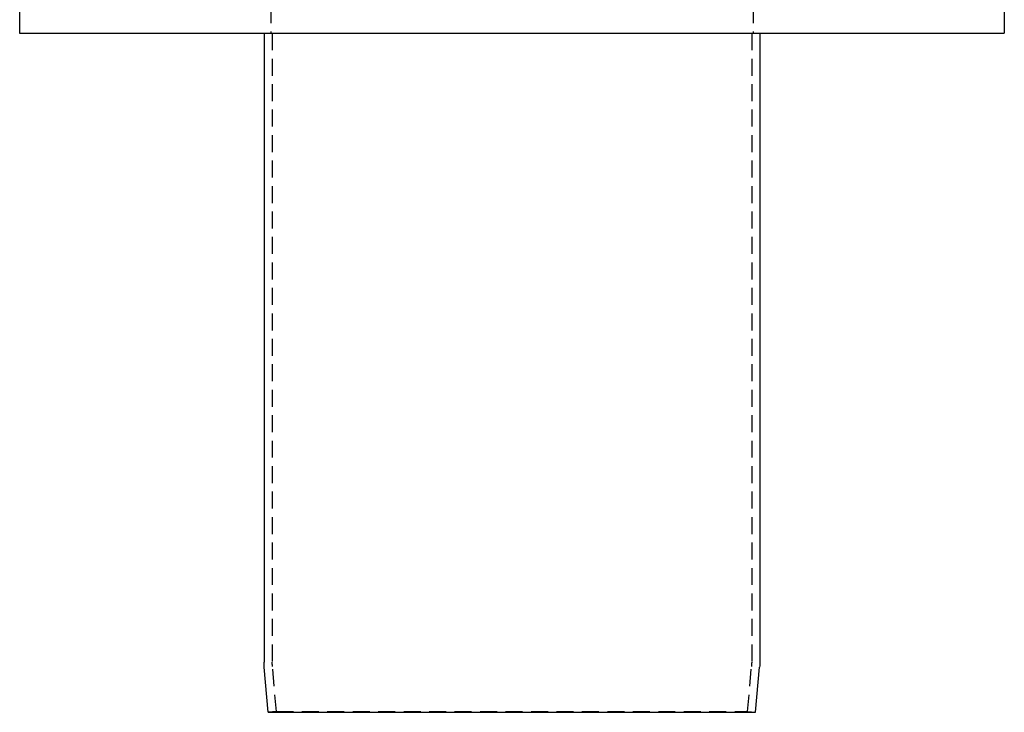
# Model space of a CAD drawing. Extents: x 776 to 921, y 177 to 581.
# Drawn here: x 776 to 921, y 366 to 468 of the extents above; entities that cross this region are included whole.
import ezdxf

# ---------------------------------------------------------------- set-up
doc = ezdxf.new("R2010")
doc.units = 0
doc.header["$LTSCALE"] = 10
doc.linetypes.add('VERDECKT', pattern=[0.375, 0.25, -0.125])
doc.layers.get('0').update_dxf_attribs({"linetype": 'CONTINUOUS'})
doc.layers.add('STEMPEL', color=3, linetype='CONTINUOUS')

# ---------------------------------------------------------------- blocks, each defined once
blk = doc.blocks.new('A$CF2FB2B58')
at = {"extrusion": (0, 1, -2e-16)}
for p, q in [((595.3647, 42), (595.3647, 38)), ((740.3647, 42), (740.3647, 38)), ((595.3647, 38), (740.3647, 38)), ((631.3647, 38), (631.3647, -54.642)), ((704.3647, 38), (704.3647, -54.642)), ((631.9771, -62), (631.3959, -55.3567)), ((703.7522, -62), (704.3335, -55.3567)), ((631.9771, -62), (703.7522, -62))]:
    blk.add_line(p, q, dxfattribs=at)
at = {"color": 1, "linetype": 'VERDECKT', "extrusion": (0, 1, -2e-16)}
for p, q in [((632.3647, 42), (632.3647, 38)), ((703.3647, 42), (703.3647, 38)), ((632.5647, 38), (632.5647, -54.642)), ((703.1647, 38), (703.1647, -54.642)), ((633.1725, -61.8954), (632.5913, -55.2521)), ((702.5568, -61.8954), (703.138, -55.2521)), ((633.1725, -61.8954), (631.9771, -62)), ((633.1725, -61.8954), (702.5568, -61.8954)), ((702.5568, -61.8954), (703.7522, -62))]:
    blk.add_line(p, q, dxfattribs=at)
at = {"extrusion": (0, -2e-16, -1)}
for centre, start, end in [((-639.5647, -54.642), 355, 0), ((-696.1647, -54.642), 180, 185)]:
    blk.add_arc(centre, 8.2, start, end, dxfattribs=at)
at = {"color": 1, "linetype": 'VERDECKT', "extrusion": (0, -2e-16, -1)}
for centre, start, end in [((-639.5647, -54.642), 355, 360), ((-696.1647, -54.642), 180, 185)]:
    blk.add_arc(centre, 7, start, end, dxfattribs=at)

msp = doc.modelspace()

# ---------------------------------------------------------------- block references
at = {"layer": 'STEMPEL'}
msp.add_blockref('A$CF2FB2B58', (180.75, 427.52, -45.36), dxfattribs=at)

doc.saveas('drawing.dxf')
